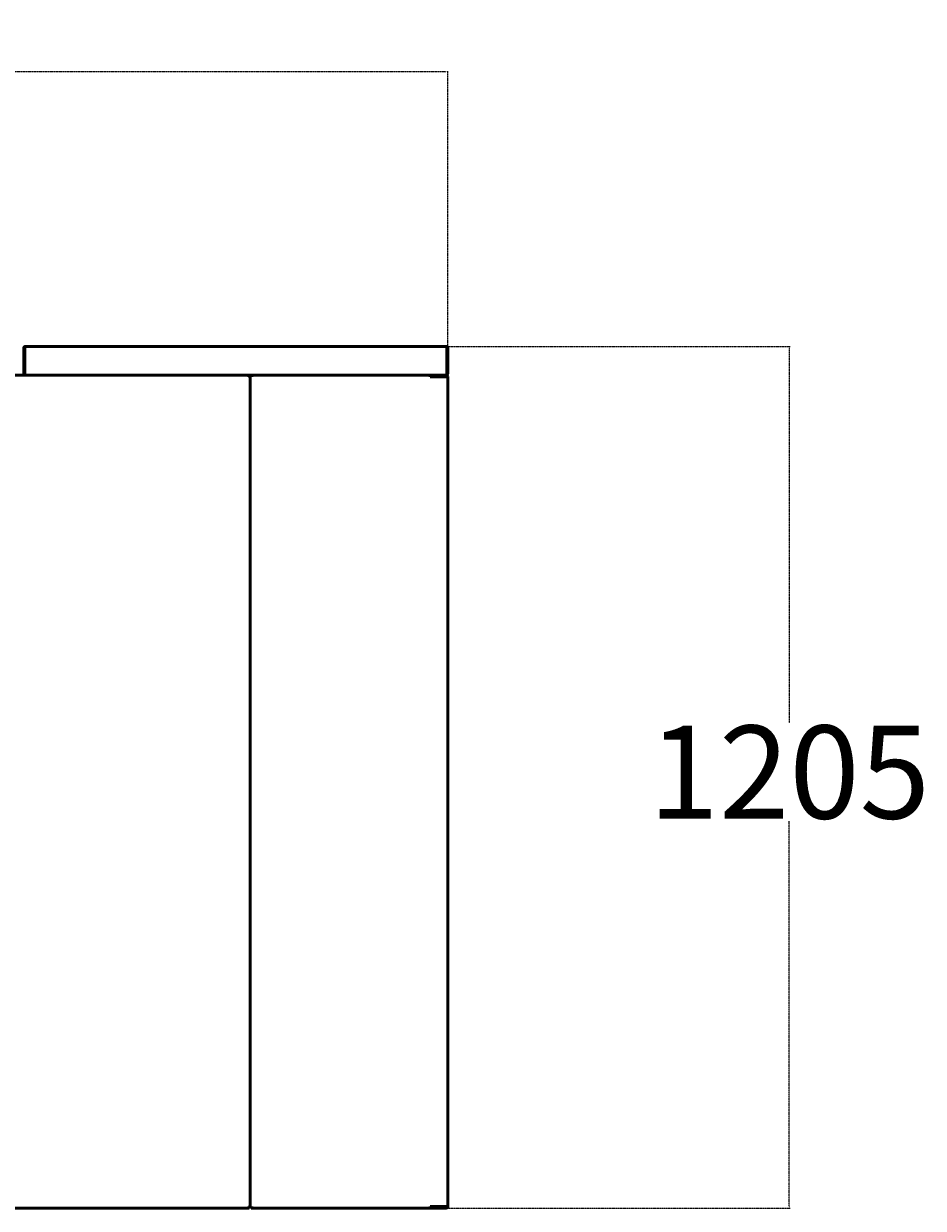
# Model space of a CAD drawing. Extents: x 2776 to 14795, y -16728 to 7412.
# Drawn here: x 6984 to 8243, y 322 to 1978 of the extents above; entities that cross this region are included whole.
import ezdxf

# ---------------------------------------------------------------- set-up
doc = ezdxf.new("R2010")
doc.units = 0
doc.linetypes.add('DASHDOT', pattern=[1, 0.5, -0.25, 0, -0.25])
doc.layers.get('0').update_dxf_attribs({"lineweight": 25})
doc.layers.add('Visible (ISO)', color=7, linetype='Continuous', lineweight=50)
doc.styles.add('0-FS Dims', font='GOTHIC.TTF')
doc.dimstyles.new('FS', dxfattribs={"dimscale": 0, "dimtxt": 2.5, "dimasz": 3, "dimexe": 1, "dimexo": 2, "dimgap": 0.5, "dimtad": 0, "dimtih": 1, "dimtoh": 1, "dimdec": 0, "dimlfac": -1, "dimzin": 0, "dimdsep": 46, "dimtxsty": '0-FS Dims', "dimcen": 1, "dimclrd": 7, "dimclre": 256, "dimclrt": 256, "dimadec": 0, "dimazin": 0, "dimtfac": 1, "dimtdec": 0, "dimtofl": 0, "dimtmove": 0, "dimatfit": 3, "dimldrblk": 'DOTSMALL', "dimfxl": 1, "dimtolj": 1, "dimtzin": 0, "dimlwd": 15, "dimlwe": 15, "dimarcsym": 0})

# ---------------------------------------------------------------- blocks, each defined once
blk = doc.blocks.new('Side')
at = {"layer": 'Visible (ISO)'}
for p, q in [((10090.5, 21205), (10091.7, 21205)), ((10090.5, 21205), (10090.5, 21169.8)), ((10091.7, 21205), (10091.7, 21169.8)), ((10091.9, 21205), (10091.9, 21169.8)), ((10681.5, 21207.4), (10092.9, 21207.4)), ((10682.5, 21169.8), (10682.5, 21205)), ((10682.7, 21205), (10683.9, 21205)), ((10682.7, 21169.8), (10682.7, 21205)), ((10683.9, 21169.8), (10683.9, 21205)), ((10405.8, 21167.4), (9775.3, 21167.4)), ((10091.7, 21169.8), (10090.5, 21169.8)), ((10092.9, 21167.5), (10092.9, 21167.4)), ((10093.1, 21167.4), (10681.3, 21167.4)), ((10405.8, 21167.4), (10405.8, 21166.2)), ((10408.6, 21167.4), (10408.6, 21166.2)), ((10659.2, 21167.4), (10408.6, 21167.4)), ((10659.2, 21167.4), (10659.2, 21165)), ((10659.5, 21167.4), (10681.5, 21167.4)), ((10659.5, 21167.4), (10659.5, 21166.2)), ((10681.5, 21167.4), (10681.5, 21167.5)), ((10682.7, 21169.8), (10683.9, 21169.8)), ((10406, 21166), (10407.2, 21166)), ((10408.4, 21166), (10407.2, 21166)), ((10407.2, 21166), (10407.2, 20003.8)), ((10407.2, 20003.8), (10407.2, 21166)), ((10659.2, 21166.2), (10659.5, 21166.2)), ((10681.5, 21165), (10659.2, 21165)), ((10681.5, 21166.2), (10659.5, 21166.2)), ((10680.5, 21165), (10680.5, 21166.2)), ((10681.5, 21166), (10680.5, 21166)), ((10681.5, 21165), (10683.9, 21165)), ((10683.9, 20004.8), (10683.9, 21165)), ((9775.3, 20002.4), (10405.8, 20002.4)), ((10405.8, 20002.4), (10405.8, 20003.6)), ((10406, 20003.8), (10407.2, 20003.8)), ((10408.4, 20003.8), (10407.2, 20003.8)), ((10408.6, 20002.4), (10408.6, 20003.6)), ((10408.6, 20002.4), (10659.2, 20002.4)), ((10659.2, 20004.8), (10681.5, 20004.8)), ((10659.2, 20004.8), (10659.2, 20002.4)), ((10659.5, 20003.6), (10659.2, 20003.6)), ((10659.5, 20002.4), (10659.2, 20002.4)), ((10659.5, 20003.6), (10681.5, 20003.6)), ((10659.5, 20002.4), (10659.5, 20003.6)), ((10681.5, 20002.4), (10659.5, 20002.4)), ((10680.5, 20003.6), (10680.5, 20004.8)), ((10683.9, 20004.8), (10681.5, 20004.8)), ((10683.6, 20003.6), (10683.9, 20003.6)), ((10683.9, 20003.6), (10683.9, 20004.8))]:
    blk.add_line(p, q, dxfattribs=at)
for centre, radius, start, end in [((10681.5, 21165), 2.4, 0, 90), ((10681.5, 21165), 1.2, 0, 90), ((10681.5, 20004.8), 1.2, 270, 0), ((10681.5, 20004.8), 2.4, 270, 0)]:
    blk.add_arc(centre, radius, start, end, dxfattribs=at)
for points, knots in [([(10090.5, 21205), (10090.5, 21205.2), (10090.6, 21205.3), (10090.6, 21205.5), (10090.6, 21205.6), (10090.7, 21205.8), (10090.7, 21205.9), (10090.8, 21206.1), (10090.9, 21206.2), (10090.9, 21206.3), (10091, 21206.5), (10091.1, 21206.6), (10091.2, 21206.7), (10091.4, 21206.8), (10091.5, 21206.9), (10091.6, 21207), (10091.7, 21207.1), (10091.9, 21207.2), (10092, 21207.2), (10092.3, 21207.3), (10092.6, 21207.4), (10092.9, 21207.4)], [0, 0, 0, 0, 0.000485592, 0.000485592, 0.000485592, 0.000971184, 0.000971184, 0.000971184, 0.001456777, 0.001456777, 0.001456777, 0.001942369, 0.001942369, 0.001942369, 0.002427961, 0.002427961, 0.002427961, 0.002913553, 0.002913553, 0.002913553, 0.003884738, 0.003884738, 0.003884738, 0.003884738]), ([(10091.7, 21205), (10091.7, 21205.2), (10091.8, 21205.3), (10091.8, 21205.5), (10091.9, 21205.6), (10092, 21205.7), (10092.1, 21205.9), (10092.1, 21205.9), (10092.1, 21205.9), (10092.2, 21205.9)], [0, 0, 0, 0, 0.000531129, 0.000531129, 0.000531129, 0.001062258, 0.001062258, 0.001062258, 0.001190078, 0.001190078, 0.001190078, 0.001190078]), ([(10092.9, 21207.4), (10092.9, 21207.4), (10092.9, 21207.4), (10092.8, 21207.4), (10092.8, 21207.3), (10092.7, 21207.3), (10092.7, 21207.2), (10092.6, 21207.2), (10092.6, 21207.1), (10092.6, 21207), (10092.5, 21206.9), (10092.5, 21206.8), (10092.4, 21206.7), (10092.4, 21206.6), (10092.3, 21206.5), (10092.3, 21206.3), (10092.3, 21206.2), (10092.2, 21206.1), (10092.2, 21205.9), (10092.1, 21205.6), (10092, 21205.3), (10091.9, 21205)], [0, 0, 0, 0, 0.000485592, 0.000485592, 0.000485592, 0.000971184, 0.000971184, 0.000971184, 0.001456777, 0.001456777, 0.001456777, 0.001942369, 0.001942369, 0.001942369, 0.002427961, 0.002427961, 0.002427961, 0.002913553, 0.002913553, 0.002913553, 0.003884738, 0.003884738, 0.003884738, 0.003884738]), ([(10682.5, 21205), (10682.5, 21205.2), (10682.4, 21205.3), (10682.4, 21205.5), (10682.3, 21205.6), (10682.3, 21205.8), (10682.2, 21205.9), (10682.2, 21206.1), (10682.2, 21206.2), (10682.1, 21206.3), (10682.1, 21206.5), (10682, 21206.6), (10682, 21206.7), (10681.9, 21206.8), (10681.9, 21206.9), (10681.9, 21207), (10681.8, 21207.1), (10681.8, 21207.2), (10681.7, 21207.2), (10681.6, 21207.3), (10681.6, 21207.4), (10681.5, 21207.4)], [0, 0, 0, 0, 0.000485592, 0.000485592, 0.000485592, 0.000971184, 0.000971184, 0.000971184, 0.001456777, 0.001456777, 0.001456777, 0.001942369, 0.001942369, 0.001942369, 0.002427961, 0.002427961, 0.002427961, 0.002913553, 0.002913553, 0.002913553, 0.003884738, 0.003884738, 0.003884738, 0.003884738]), ([(10681.5, 21207.4), (10681.6, 21207.4), (10681.8, 21207.4), (10681.9, 21207.4), (10682.1, 21207.3), (10682.3, 21207.3), (10682.4, 21207.2), (10682.5, 21207.2), (10682.7, 21207.1), (10682.8, 21207), (10682.9, 21206.9), (10683.1, 21206.8), (10683.2, 21206.7), (10683.3, 21206.6), (10683.4, 21206.5), (10683.5, 21206.3), (10683.6, 21206.2), (10683.6, 21206.1), (10683.7, 21205.9), (10683.8, 21205.6), (10683.9, 21205.3), (10683.9, 21205)], [0, 0, 0, 0, 0.000485592, 0.000485592, 0.000485592, 0.000971184, 0.000971184, 0.000971184, 0.001456777, 0.001456777, 0.001456777, 0.001942369, 0.001942369, 0.001942369, 0.002427961, 0.002427961, 0.002427961, 0.002913553, 0.002913553, 0.002913553, 0.003884738, 0.003884738, 0.003884738, 0.003884738]), ([(10682.7, 21205), (10682.7, 21205.2), (10682.6, 21205.3), (10682.6, 21205.5), (10682.5, 21205.6), (10682.4, 21205.7), (10682.3, 21205.9), (10682.3, 21205.9), (10682.3, 21205.9), (10682.2, 21205.9)], [0, 0, 0, 0, 0.000531129, 0.000531129, 0.000531129, 0.001062258, 0.001062258, 0.001062258, 0.001190078, 0.001190078, 0.001190078, 0.001190078]), ([(10092.9, 21167.4), (10092.8, 21167.4), (10092.6, 21167.4), (10092.5, 21167.4), (10092.3, 21167.5), (10092.2, 21167.5), (10092, 21167.6), (10091.9, 21167.6), (10091.7, 21167.7), (10091.6, 21167.8), (10091.5, 21167.9), (10091.4, 21168), (10091.2, 21168.1), (10091.1, 21168.2), (10091, 21168.3), (10091, 21168.5), (10090.9, 21168.6), (10090.8, 21168.7), (10090.7, 21168.9), (10090.6, 21169.2), (10090.5, 21169.5), (10090.5, 21169.8)], [0, 0, 0, 0, 0.000491823, 0.000491823, 0.000491823, 0.000983646, 0.000983646, 0.000983646, 0.001475469, 0.001475469, 0.001475469, 0.001967292, 0.001967292, 0.001967292, 0.002459114, 0.002459114, 0.002459114, 0.002950937, 0.002950937, 0.002950937, 0.003934583, 0.003934583, 0.003934583, 0.003934583]), ([(10092.2, 21168.8), (10092.2, 21168.9), (10092.1, 21168.9), (10092.1, 21169), (10092, 21169.1), (10091.9, 21169.2), (10091.8, 21169.3), (10091.8, 21169.5), (10091.7, 21169.6), (10091.7, 21169.8)], [0.000888452, 0.000888452, 0.000888452, 0.000888452, 0.001109238, 0.001109238, 0.001109238, 0.001663857, 0.001663857, 0.001663857, 0.002218476, 0.002218476, 0.002218476, 0.002218476]), ([(10091.9, 21169.8), (10092, 21169.6), (10092, 21169.5), (10092.1, 21169.3), (10092.1, 21169.2), (10092.2, 21169), (10092.2, 21168.9), (10092.3, 21168.7), (10092.3, 21168.6), (10092.4, 21168.5), (10092.4, 21168.3), (10092.5, 21168.2), (10092.5, 21168.1), (10092.6, 21168), (10092.6, 21167.9), (10092.7, 21167.8), (10092.7, 21167.7), (10092.8, 21167.6), (10092.8, 21167.6), (10092.9, 21167.5), (10093, 21167.4), (10093.1, 21167.4)], [0, 0, 0, 0, 0.000491823, 0.000491823, 0.000491823, 0.000983646, 0.000983646, 0.000983646, 0.001475469, 0.001475469, 0.001475469, 0.001967292, 0.001967292, 0.001967292, 0.002459115, 0.002459115, 0.002459115, 0.002950938, 0.002950938, 0.002950938, 0.003934583, 0.003934583, 0.003934583, 0.003934583]), ([(10404.8, 21165), (10404.9, 21165.2), (10404.9, 21165.3), (10404.9, 21165.5), (10405, 21165.6), (10405, 21165.8), (10405.1, 21165.9), (10405.1, 21166.1), (10405.2, 21166.2), (10405.2, 21166.3), (10405.2, 21166.5), (10405.3, 21166.6), (10405.3, 21166.7), (10405.4, 21166.8), (10405.4, 21166.9), (10405.5, 21167), (10405.5, 21167.1), (10405.5, 21167.2), (10405.6, 21167.2), (10405.7, 21167.3), (10405.7, 21167.4), (10405.8, 21167.4)], [0, 0, 0, 0, 0.000485592, 0.000485592, 0.000485592, 0.000971184, 0.000971184, 0.000971184, 0.001456777, 0.001456777, 0.001456777, 0.001942369, 0.001942369, 0.001942369, 0.002427961, 0.002427961, 0.002427961, 0.002913553, 0.002913553, 0.002913553, 0.003884738, 0.003884738, 0.003884738, 0.003884738]), ([(10409.6, 21165), (10409.6, 21165.2), (10409.5, 21165.3), (10409.5, 21165.5), (10409.4, 21165.6), (10409.4, 21165.8), (10409.4, 21165.9), (10409.3, 21166.1), (10409.3, 21166.2), (10409.2, 21166.3), (10409.2, 21166.5), (10409.1, 21166.6), (10409.1, 21166.7), (10409.1, 21166.8), (10409, 21166.9), (10409, 21167), (10408.9, 21167.1), (10408.9, 21167.2), (10408.8, 21167.2), (10408.8, 21167.3), (10408.7, 21167.4), (10408.6, 21167.4)], [0, 0, 0, 0, 0.000485592, 0.000485592, 0.000485592, 0.000971184, 0.000971184, 0.000971184, 0.001456777, 0.001456777, 0.001456777, 0.001942369, 0.001942369, 0.001942369, 0.002427961, 0.002427961, 0.002427961, 0.002913553, 0.002913553, 0.002913553, 0.003884738, 0.003884738, 0.003884738, 0.003884738]), ([(10681.3, 21167.4), (10681.4, 21167.4), (10681.4, 21167.4), (10681.5, 21167.4), (10681.5, 21167.5), (10681.6, 21167.5), (10681.6, 21167.6), (10681.7, 21167.6), (10681.7, 21167.7), (10681.8, 21167.8), (10681.8, 21167.9), (10681.9, 21168), (10681.9, 21168.1), (10682, 21168.2), (10682, 21168.3), (10682.1, 21168.5), (10682.1, 21168.6), (10682.2, 21168.7), (10682.2, 21168.9), (10682.3, 21169.2), (10682.4, 21169.5), (10682.5, 21169.8)], [0, 0, 0, 0, 0.000491823, 0.000491823, 0.000491823, 0.000983646, 0.000983646, 0.000983646, 0.001475469, 0.001475469, 0.001475469, 0.001967292, 0.001967292, 0.001967292, 0.002459114, 0.002459114, 0.002459114, 0.002950937, 0.002950937, 0.002950937, 0.003934583, 0.003934583, 0.003934583, 0.003934583]), ([(10683.9, 21169.8), (10683.9, 21169.6), (10683.9, 21169.5), (10683.8, 21169.3), (10683.8, 21169.2), (10683.8, 21169), (10683.7, 21168.9), (10683.6, 21168.7), (10683.6, 21168.6), (10683.5, 21168.5), (10683.4, 21168.3), (10683.3, 21168.2), (10683.2, 21168.1), (10683.1, 21168), (10682.9, 21167.9), (10682.8, 21167.8), (10682.7, 21167.7), (10682.5, 21167.6), (10682.4, 21167.6), (10682.1, 21167.5), (10681.8, 21167.4), (10681.5, 21167.4)], [0, 0, 0, 0, 0.000491823, 0.000491823, 0.000491823, 0.000983646, 0.000983646, 0.000983646, 0.001475469, 0.001475469, 0.001475469, 0.001967292, 0.001967292, 0.001967292, 0.002459114, 0.002459114, 0.002459114, 0.002950937, 0.002950937, 0.002950937, 0.003934583, 0.003934583, 0.003934583, 0.003934583]), ([(10682.2, 21168.8), (10682.2, 21168.9), (10682.3, 21168.9), (10682.3, 21169), (10682.4, 21169.1), (10682.5, 21169.2), (10682.6, 21169.3), (10682.6, 21169.5), (10682.7, 21169.6), (10682.7, 21169.8)], [0.000888452, 0.000888452, 0.000888452, 0.000888452, 0.001109238, 0.001109238, 0.001109238, 0.001663857, 0.001663857, 0.001663857, 0.002218476, 0.002218476, 0.002218476, 0.002218476]), ([(10404.8, 21165), (10404.9, 21165.2), (10405, 21165.3), (10405.1, 21165.5), (10405.2, 21165.6), (10405.2, 21165.7), (10405.3, 21165.9), (10405.4, 21166), (10405.5, 21166.1), (10405.6, 21166.1), (10405.7, 21166.2), (10405.7, 21166.2), (10405.8, 21166.2)], [0, 0, 0, 0, 0.000531129, 0.000531129, 0.000531129, 0.001062257, 0.001062257, 0.001062257, 0.001593386, 0.001593386, 0.001593386, 0.002124515, 0.002124515, 0.002124515, 0.002124515]), ([(10406, 21166), (10406, 21165.9), (10406, 21165.9), (10405.9, 21165.8), (10405.9, 21165.7), (10405.8, 21165.6), (10405.7, 21165.5), (10405.5, 21165.4), (10405.4, 21165.3), (10405.3, 21165.3), (10405.1, 21165.2), (10405, 21165.1), (10404.8, 21165)], [0, 0, 0, 0, 0.000531129, 0.000531129, 0.000531129, 0.001062257, 0.001062257, 0.001062257, 0.001593386, 0.001593386, 0.001593386, 0.002124515, 0.002124515, 0.002124515, 0.002124515]), ([(10407.2, 21166), (10407.2, 21166), (10407.2, 21165.9), (10407.2, 21165.9), (10407.1, 21165.9), (10407.1, 21165.8), (10407, 21165.8), (10407, 21165.7), (10406.9, 21165.7), (10406.8, 21165.6), (10406.7, 21165.6), (10406.6, 21165.6), (10406.5, 21165.5), (10406.4, 21165.5), (10406.3, 21165.4), (10406.1, 21165.4), (10406, 21165.3), (10405.9, 21165.3), (10405.7, 21165.3), (10405.4, 21165.2), (10405.1, 21165.1), (10404.8, 21165)], [0, 0, 0, 0, 0.000485592, 0.000485592, 0.000485592, 0.000971184, 0.000971184, 0.000971184, 0.001456777, 0.001456777, 0.001456777, 0.001942369, 0.001942369, 0.001942369, 0.002427961, 0.002427961, 0.002427961, 0.002913553, 0.002913553, 0.002913553, 0.003884738, 0.003884738, 0.003884738, 0.003884738]), ([(10407.2, 21166), (10407.2, 21166), (10407.2, 21165.9), (10407.3, 21165.9), (10407.3, 21165.9), (10407.3, 21165.8), (10407.4, 21165.8), (10407.5, 21165.7), (10407.5, 21165.7), (10407.6, 21165.6), (10407.7, 21165.6), (10407.8, 21165.6), (10407.9, 21165.5), (10408, 21165.5), (10408.1, 21165.4), (10408.3, 21165.4), (10408.4, 21165.3), (10408.5, 21165.3), (10408.7, 21165.3), (10409, 21165.2), (10409.3, 21165.1), (10409.6, 21165)], [0, 0, 0, 0, 0.000485592, 0.000485592, 0.000485592, 0.000971184, 0.000971184, 0.000971184, 0.001456777, 0.001456777, 0.001456777, 0.001942369, 0.001942369, 0.001942369, 0.002427961, 0.002427961, 0.002427961, 0.002913553, 0.002913553, 0.002913553, 0.003884738, 0.003884738, 0.003884738, 0.003884738]), ([(10409.6, 21165), (10409.5, 21165.1), (10409.3, 21165.2), (10409.2, 21165.3), (10409, 21165.3), (10408.9, 21165.4), (10408.8, 21165.5), (10408.7, 21165.6), (10408.6, 21165.7), (10408.5, 21165.8), (10408.4, 21165.9), (10408.4, 21165.9), (10408.4, 21166)], [0, 0, 0, 0, 0.000531129, 0.000531129, 0.000531129, 0.001062258, 0.001062258, 0.001062258, 0.001593386, 0.001593386, 0.001593386, 0.002124515, 0.002124515, 0.002124515, 0.002124515]), ([(10408.6, 21166.2), (10408.7, 21166.2), (10408.8, 21166.2), (10408.8, 21166.1), (10408.9, 21166.1), (10409, 21166), (10409.1, 21165.9), (10409.2, 21165.7), (10409.3, 21165.6), (10409.4, 21165.5), (10409.4, 21165.3), (10409.5, 21165.2), (10409.6, 21165)], [0, 0, 0, 0, 0.000531129, 0.000531129, 0.000531129, 0.001062258, 0.001062258, 0.001062258, 0.001593386, 0.001593386, 0.001593386, 0.002124515, 0.002124515, 0.002124515, 0.002124515]), ([(10682.4, 21165.8), (10682.4, 21165.8), (10682.4, 21165.8), (10682.4, 21165.8), (10682.1, 21165.9), (10681.8, 21165.9), (10681.5, 21166)], [0.002909287, 0.002909287, 0.002909287, 0.002909287, 0.0029135532, 0.0029135532, 0.0029135532, 0.0038847376, 0.0038847376, 0.0038847376, 0.0038847376]), ([(10404.8, 20004.8), (10405, 20004.7), (10405.1, 20004.6), (10405.3, 20004.5), (10405.4, 20004.5), (10405.5, 20004.4), (10405.7, 20004.3), (10405.8, 20004.2), (10405.9, 20004.1), (10405.9, 20004), (10406, 20003.9), (10406, 20003.9), (10406, 20003.8)], [0, 0, 0, 0, 0.000531129, 0.000531129, 0.000531129, 0.001062257, 0.001062257, 0.001062257, 0.001593386, 0.001593386, 0.001593386, 0.002124515, 0.002124515, 0.002124515, 0.002124515]), ([(10405.8, 20003.6), (10405.7, 20003.6), (10405.7, 20003.6), (10405.6, 20003.7), (10405.5, 20003.8), (10405.4, 20003.8), (10405.3, 20004), (10405.2, 20004.1), (10405.2, 20004.2), (10405.1, 20004.3), (10405, 20004.5), (10404.9, 20004.6), (10404.8, 20004.8)], [0, 0, 0, 0, 0.000531129, 0.000531129, 0.000531129, 0.001062257, 0.001062257, 0.001062257, 0.001593386, 0.001593386, 0.001593386, 0.002124515, 0.002124515, 0.002124515, 0.002124515]), ([(10407.2, 20003.8), (10407.2, 20003.8), (10407.2, 20003.9), (10407.2, 20003.9), (10407.1, 20003.9), (10407.1, 20004), (10407, 20004), (10407, 20004.1), (10406.9, 20004.1), (10406.8, 20004.2), (10406.7, 20004.2), (10406.6, 20004.2), (10406.5, 20004.3), (10406.4, 20004.3), (10406.3, 20004.4), (10406.1, 20004.4), (10406, 20004.5), (10405.9, 20004.5), (10405.7, 20004.5), (10405.4, 20004.6), (10405.1, 20004.7), (10404.8, 20004.8)], [0, 0, 0, 0, 0.000485592, 0.000485592, 0.000485592, 0.000971184, 0.000971184, 0.000971184, 0.001456777, 0.001456777, 0.001456777, 0.001942369, 0.001942369, 0.001942369, 0.002427961, 0.002427961, 0.002427961, 0.002913553, 0.002913553, 0.002913553, 0.003884738, 0.003884738, 0.003884738, 0.003884738]), ([(10404.8, 20004.8), (10404.9, 20004.6), (10404.9, 20004.5), (10404.9, 20004.3), (10405, 20004.2), (10405, 20004), (10405.1, 20003.9), (10405.1, 20003.7), (10405.2, 20003.6), (10405.2, 20003.5), (10405.2, 20003.3), (10405.3, 20003.2), (10405.3, 20003.1), (10405.4, 20003), (10405.4, 20002.9), (10405.5, 20002.8), (10405.5, 20002.7), (10405.5, 20002.6), (10405.6, 20002.6), (10405.7, 20002.5), (10405.7, 20002.4), (10405.8, 20002.4)], [0, 0, 0, 0, 0.000485592, 0.000485592, 0.000485592, 0.000971184, 0.000971184, 0.000971184, 0.001456777, 0.001456777, 0.001456777, 0.001942369, 0.001942369, 0.001942369, 0.002427961, 0.002427961, 0.002427961, 0.002913553, 0.002913553, 0.002913553, 0.003884738, 0.003884738, 0.003884738, 0.003884738]), ([(10407.2, 20003.8), (10407.2, 20003.8), (10407.2, 20003.9), (10407.3, 20003.9), (10407.3, 20003.9), (10407.3, 20004), (10407.4, 20004), (10407.5, 20004.1), (10407.5, 20004.1), (10407.6, 20004.2), (10407.7, 20004.2), (10407.8, 20004.2), (10407.9, 20004.3), (10408, 20004.3), (10408.1, 20004.4), (10408.3, 20004.4), (10408.4, 20004.5), (10408.5, 20004.5), (10408.7, 20004.5), (10409, 20004.6), (10409.3, 20004.7), (10409.6, 20004.8)], [0, 0, 0, 0, 0.000485592, 0.000485592, 0.000485592, 0.000971184, 0.000971184, 0.000971184, 0.001456777, 0.001456777, 0.001456777, 0.001942369, 0.001942369, 0.001942369, 0.002427961, 0.002427961, 0.002427961, 0.002913553, 0.002913553, 0.002913553, 0.003884738, 0.003884738, 0.003884738, 0.003884738]), ([(10408.4, 20003.8), (10408.4, 20003.9), (10408.4, 20003.9), (10408.5, 20004), (10408.6, 20004.1), (10408.7, 20004.2), (10408.8, 20004.3), (10408.9, 20004.4), (10409, 20004.5), (10409.2, 20004.5), (10409.3, 20004.6), (10409.5, 20004.7), (10409.6, 20004.8)], [0, 0, 0, 0, 0.000531129, 0.000531129, 0.000531129, 0.001062258, 0.001062258, 0.001062258, 0.001593386, 0.001593386, 0.001593386, 0.002124515, 0.002124515, 0.002124515, 0.002124515]), ([(10409.6, 20004.8), (10409.5, 20004.6), (10409.4, 20004.5), (10409.4, 20004.3), (10409.3, 20004.2), (10409.2, 20004.1), (10409.1, 20004), (10409, 20003.8), (10408.9, 20003.8), (10408.8, 20003.7), (10408.8, 20003.6), (10408.7, 20003.6), (10408.6, 20003.6)], [0, 0, 0, 0, 0.000531129, 0.000531129, 0.000531129, 0.001062258, 0.001062258, 0.001062258, 0.001593386, 0.001593386, 0.001593386, 0.002124515, 0.002124515, 0.002124515, 0.002124515]), ([(10409.6, 20004.8), (10409.6, 20004.6), (10409.5, 20004.5), (10409.5, 20004.3), (10409.4, 20004.2), (10409.4, 20004), (10409.4, 20003.9), (10409.3, 20003.7), (10409.3, 20003.6), (10409.2, 20003.5), (10409.2, 20003.3), (10409.1, 20003.2), (10409.1, 20003.1), (10409.1, 20003), (10409, 20002.9), (10409, 20002.8), (10408.9, 20002.7), (10408.9, 20002.6), (10408.8, 20002.6), (10408.8, 20002.5), (10408.7, 20002.4), (10408.6, 20002.4)], [0, 0, 0, 0, 0.000485592, 0.000485592, 0.000485592, 0.000971184, 0.000971184, 0.000971184, 0.001456777, 0.001456777, 0.001456777, 0.001942369, 0.001942369, 0.001942369, 0.002427961, 0.002427961, 0.002427961, 0.002913553, 0.002913553, 0.002913553, 0.003884738, 0.003884738, 0.003884738, 0.003884738])]:
    blk.add_open_spline(points, degree=3, knots=knots, dxfattribs=at)
blk = doc.blocks.new('*D95')
at = {"linetype": 'DASHDOT', "lineweight": 15, "transparency": 16777216}
for p, q in [((7329.9, 1526.5), (8056.1, 1526.5)), ((7329.9, 321.5), (8056.1, 321.5))]:
    blk.add_line(p, q, dxfattribs=at)
at = {"color": 7, "linetype": 'DASHDOT', "lineweight": 15, "transparency": 16777216}
for p, q in [((8055.1, 1523.5), (8055.1, 1000.2)), ((8055.1, 324.5), (8055.1, 862.6))]:
    blk.add_line(p, q, dxfattribs=at)
at = {"color": 7, "transparency": 16777216}
for points in [[(8054.6, 1523.5), (8055.6, 1523.5), (8055.1, 1526.5)], [(8054.6, 324.5), (8055.6, 324.5), (8055.1, 321.5)]]:
    blk.add_solid(points, dxfattribs=at)
at = {"layer": 'Defpoints', "color": 0, "transparency": 16777216}
for p in [(7327.9, 1526.5), (7327.9, 321.5), (8055.1, 321.5)]:
    blk.add_point(p, dxfattribs=at)
at = {"transparency": 16777216, "insert": (8055.1, 931.4), "char_height": 2.5, "attachment_point": 5, "style": '0-FS Dims'}
blk.add_mtext('\\A1;{\\H52x;1205}', dxfattribs=at)
blk = doc.blocks.new('_DotSmall')
at = {"color": 0, "linetype": 'ByBlock', "const_width": 0.5}
blk.add_lwpolyline([(-0.0625, 0, 1), (0.0625, 0, 1)], format="xyb", close=True, dxfattribs=at)
blk = doc.blocks.new('*D96')
at = {"linetype": 'DASHDOT', "lineweight": 15, "transparency": 16777216}
for p, q in [((5677.2, 1526.1), (5677.2, 1911.4)), ((7577.2, 1526.1), (7577.2, 1911.4))]:
    blk.add_line(p, q, dxfattribs=at)
at = {"color": 7, "linetype": 'DASHDOT', "lineweight": 15, "transparency": 16777216}
for p, q in [((5680.2, 1910.4), (6171.8, 1910.4)), ((7574.2, 1910.4), (6542.5, 1910.4))]:
    blk.add_line(p, q, dxfattribs=at)
at = {"color": 7, "transparency": 16777216}
for points in [[(5680.2, 1910.9), (5680.2, 1909.9), (5677.2, 1910.4)], [(7574.2, 1910.9), (7574.2, 1909.9), (7577.2, 1910.4)]]:
    blk.add_solid(points, dxfattribs=at)
at = {"layer": 'Defpoints', "color": 0, "transparency": 16777216}
for p in [(7577.2, 1910.4), (5677.2, 1524.1), (7577.2, 1524.1)]:
    blk.add_point(p, dxfattribs=at)
at = {"transparency": 16777216, "insert": (6357.2, 1910.4), "char_height": 2.5, "attachment_point": 5, "style": '0-FS Dims'}
blk.add_mtext('\\A1;{\\H52x;1900}', dxfattribs=at)

msp = doc.modelspace()

# ---------------------------------------------------------------- block references
msp.add_blockref('Side', (-3106.6, -19680.9))

# ---------------------------------------------------------------- dimensions: what is measured, and where the dimension line sits
dim = msp.add_linear_dim(base=(7577.2, 1910.4), p1=(5677.2, 1524.1), p2=(7577.2, 1524.1), text='{\\H52x;<>}', dimstyle='FS')
dim.commit()
dim.dimension.update_dxf_attribs({"geometry": '*D96', "text_midpoint": (6357.2, 1910.4), "dimtype": 160})
dim = msp.add_linear_dim(base=(8055.1, 321.5), p1=(7327.9, 1526.5), p2=(7327.9, 321.5), angle=270, text='{\\H52x;<>}', dimstyle='FS')
dim.commit()
dim.dimension.update_dxf_attribs({"geometry": '*D95', "text_midpoint": (8055.1, 931.4), "dimtype": 160})

doc.saveas('drawing.dxf')
